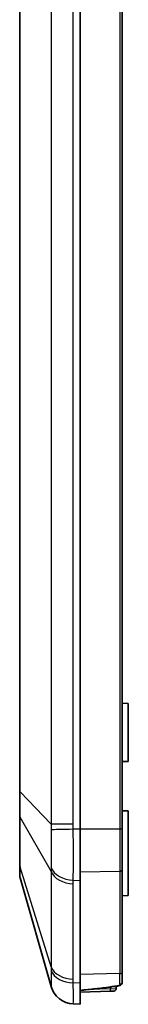
# Model space of a CAD drawing. Units: millimetres. Extents: x 1990 to 5148, y 1247 to 1809.
# Drawn here: x 3853 to 3862, y 1478 to 1559 of the extents above; entities that cross this region are included whole.
import ezdxf

# ---------------------------------------------------------------- set-up
doc = ezdxf.new("R2010")
doc.units = ezdxf.units.MM
doc.layers.add('Visible (ISO)', color=7, linetype='Continuous', lineweight=35)
doc.layers.add('Visible Narrow (ISO)', color=7, linetype='Continuous', lineweight=25)

msp = doc.modelspace()

# ---------------------------------------------------------------- linework, layer by layer
at = {"layer": 'Visible (ISO)'}
for p, q in [((3857.6375, 1631.0675), (3857.6375, 1492.0381)), ((3861.1375, 1492.0588), (3861.1375, 1631.0468)), ((3852.6375, 1627.9599), (3852.6375, 1495.1457)), ((3861.6375, 1502.4528), (3861.1375, 1502.4703)), ((3861.6375, 1502.4528), (3861.6375, 1497.6528)), ((3861.6375, 1497.6528), (3861.1375, 1497.6353)), ((3852.6375, 1495.1457), (3852.6375, 1493.1924)), ((3861.6375, 1493.5528), (3861.1375, 1493.5703)), ((3861.6375, 1493.5528), (3861.6375, 1486.5528)), ((3852.6375, 1493.1924), (3852.6375, 1489.102)), ((3857.6375, 1487.7954), (3857.6375, 1492.0381)), ((3861.1375, 1488.7109), (3861.1375, 1492.0588)), ((3852.6375, 1489.102), (3852.6375, 1488.2928)), ((3861.1375, 1480.2403), (3861.1375, 1488.7109)), ((3852.6759, 1488.0181), (3855.2441, 1479.0294)), ((3857.6375, 1487.7954), (3857.6375, 1479.3102)), ((3861.6375, 1486.5528), (3861.1375, 1486.5353)), ((3861.1375, 1480.2403), (3861.1375, 1479.4083)), ((3857.6375, 1477.5528), (3857.6375, 1479.3102)), ((3860.6375, 1478.8507), (3860.6375, 1479.0469)), ((3857.6375, 1478.5528), (3860.1549, 1478.6407)), ((3860.4444, 1478.6508), (3860.1549, 1478.6407)), ((3857.0722, 1477.5811), (3857.6375, 1477.5528))]:
    msp.add_line(p, q, dxfattribs=at)
for centre, radius, start, end in [((3853.6375, 1488.2928), 1, 180, 195.945396), ((3857.1672, 1479.5788), 2, 195.945396, 267.137595), ((3860.4375, 1478.8507), 0.2, 272, 0)]:
    msp.add_arc(centre, radius, start, end, dxfattribs=at)
for points, knots in [([(3860.7318, 1479.06), (3860.5341, 1479.0325), (3860.3345, 1479.0058), (3859.9317, 1478.9537), (3859.7285, 1478.9283), (3859.3189, 1478.8791), (3859.1123, 1478.8552), (3858.6961, 1478.8089), (3858.4865, 1478.7865), (3858.0641, 1478.7431), (3857.8515, 1478.7222), (3857.6375, 1478.702)], [1.01973863, 1.01973863, 1.01973863, 1.01973863, 1.05083944, 1.05083944, 1.08194024, 1.08194024, 1.11304105, 1.11304105, 1.14414186, 1.14414186, 1.17524267, 1.17524267, 1.17524267, 1.17524267]), ([(3860.7318, 1479.06), (3860.7682, 1479.065), (3860.8044, 1479.0725), (3860.8737, 1479.0925), (3860.907, 1479.105), (3860.9714, 1479.1373), (3861.0021, 1479.1569), (3861.0594, 1479.2076), (3861.0861, 1479.2392), (3861.1225, 1479.3105), (3861.1338, 1479.3486), (3861.1372, 1479.3943), (3861.1375, 1479.4013), (3861.1375, 1479.4083)], [0, 0, 0, 0, 0.008624599, 0.008624599, 0.017249198, 0.017249198, 0.025873797, 0.025873797, 0.034498396, 0.034498396, 0.041793728, 0.041793728, 0.043122995, 0.043122995, 0.043122995, 0.043122995]), ([(3861.1375, 1479.4083), (3861.1375, 1479.3737), (3861.1308, 1479.3385), (3861.1059, 1479.2734), (3861.0876, 1479.244), (3861.0412, 1479.1885), (3861.0116, 1479.1643), (3860.9498, 1479.1249), (3860.9176, 1479.1097), (3860.8506, 1479.0849), (3860.816, 1479.0754), (3860.7642, 1479.065), (3860.748, 1479.0622), (3860.7318, 1479.06)], [0, 0, 0, 0, 0.006545953, 0.006545953, 0.013391105, 0.013391105, 0.022010747, 0.022010747, 0.03063039, 0.03063039, 0.039250032, 0.039250032, 0.043098212, 0.043098212, 0.043098212, 0.043098212])]:
    msp.add_open_spline(points, degree=3, knots=knots, dxfattribs=at)
at = {"layer": 'Visible Narrow (ISO)'}
for p, q in [((3855.2441, 1630.6548), (3855.2441, 1492.4508)), ((3857.0673, 1492.4508), (3857.0673, 1630.6548)), ((3860.9444, 1631.0468), (3860.9444, 1492.0588)), ((3852.6759, 1495.1457), (3852.6759, 1627.9599)), ((3852.6759, 1495.1457), (3852.6375, 1495.1457)), ((3855.2441, 1492.4508), (3852.6759, 1495.1457)), ((3852.6759, 1488.9077), (3852.6759, 1492.9981)), ((3852.6759, 1492.9981), (3855.2441, 1488.5477)), ((3857.0673, 1492.4508), (3855.2441, 1492.4508)), ((3857.6375, 1492.0381), (3857.0722, 1492.0381)), ((3860.9444, 1492.0588), (3857.6375, 1492.0383)), ((3861.1375, 1492.0588), (3860.9444, 1492.0588)), ((3855.2441, 1480.6461), (3852.6759, 1488.9077)), ((3855.2441, 1488.5477), (3855.2441, 1480.6461)), ((3857.0722, 1487.8154), (3857.6375, 1487.7954)), ((3857.6375, 1488.5024), (3860.9444, 1488.5696)), ((3860.9444, 1488.5696), (3860.9444, 1480.0989)), ((3857.0673, 1479.6221), (3857.0673, 1487.5238)), ((3860.9444, 1480.0989), (3857.6375, 1480.0173)), ((3860.9444, 1479.2315), (3860.9444, 1480.0989)), ((3857.6375, 1479.3102), (3857.0722, 1479.3301)), ((3860.1549, 1478.9825), (3860.1549, 1478.8406)), ((3860.1549, 1478.8406), (3860.6375, 1478.8507)), ((3860.1549, 1478.8406), (3858.4228, 1478.7801))]:
    msp.add_line(p, q, dxfattribs=at)
for centre, major_axis, ratio, start_param, end_param in [((3853.6375, 1493.1924), (-1, 0), 0.7071068, 0, 0.2782997), ((3857.1721, 1492.0381), (-1.9995, -0.0467), 0.0011682, 4.7623337, 6.0115973), ((3853.6375, 1489.102), (-1, 0), 0.7071068, 0, 0.2782997), ((3857.1721, 1489.2279), (-1.9989, 0.0661), 0.7077393, 0.2949753, 1.5442389), ((3860.9375, 1488.7109), (0.2, 0), 0.7071068, 4.7472956, 6.2831853), ((3857.1672, 1488.9362), (-2, 0), 0.7071068, 0.2782997, 1.5208379), ((3857.1672, 1481.0346), (-2, 0), 0.7071068, 0.2782997, 1.5208379), ((3857.1721, 1480.7426), (-1.9989, -0.066), 0.7060872, 0.2482552, 1.4975188), ((3860.9375, 1480.2403), (0.2, 0), 0.7071068, 4.7472956, 6.2831853), ((3857.1721, 1479.5786), (-0.0999, -1.9975), 0.9997263, 5.0339217, 6.2831853), ((3860.7043, 1479.2581), (0.0275, -0.1981), 0.2208119, 5.8574392, 6.2831853), ((3860.9375, 1479.4083), (0.2, 0), 0.8846893, 4.7472956, 6.2831853), ((3860.1479, 1478.8406), (0.007, -0.1999), 0.0348783, 0, 1.5695784)]:
    msp.add_ellipse(centre, major_axis=major_axis, ratio=ratio, start_param=start_param, end_param=end_param, dxfattribs=at)
for points, knots in [([(3852.6759, 1492.9981), (3852.6737, 1493.2203), (3852.6726, 1493.472), (3852.6717, 1494.0086), (3852.672, 1494.2922), (3852.6736, 1494.7711), (3852.6746, 1494.9587), (3852.6759, 1495.1457)], [-0.21615342, -0.21615342, -0.21615342, -0.21615342, -0.13258794, -0.13258794, -0.05099536, -0.05099536, 0, 0, 0, 0]), ([(3855.2441, 1492.4508), (3855.2435, 1492.3743), (3855.2434, 1492.298), (3855.244, 1492.1456), (3855.2447, 1492.0696), (3855.2459, 1491.9937)], [-0.04127405, -0.04127405, -0.04127405, -0.04127405, -0.020637025, -0.020637025, 0, 0, 0, 0]), ([(3855.2459, 1491.9937), (3855.2503, 1491.7076), (3855.2535, 1491.4196), (3855.2578, 1490.8553), (3855.2588, 1490.58), (3855.2588, 1490.3152), (3855.2588, 1490.0783), (3855.258, 1489.8487), (3855.2542, 1489.3627), (3855.2507, 1489.1096), (3855.2459, 1488.8799)], [-0.31111735, -0.31111735, -0.31111735, -0.31111735, -0.23333801, -0.23333801, -0.15555867, -0.15555867, -0.15555867, -0.08594993, -0.08594993, 0, 0, 0, 0]), ([(3857.0722, 1492.0381), (3857.0706, 1492.1068), (3857.0694, 1492.1756), (3857.0677, 1492.3132), (3857.0673, 1492.382), (3857.0673, 1492.4508)], [0, 0, 0, 0, 0.020637025, 0.020637025, 0.04127405, 0.04127405, 0.04127405, 0.04127405]), ([(3857.0722, 1487.8154), (3857.0789, 1488.1195), (3857.0836, 1488.4588), (3857.0888, 1489.1151), (3857.09, 1489.4267), (3857.09, 1489.7492), (3857.09, 1490.1096), (3857.0886, 1490.4853), (3857.0827, 1491.2556), (3857.0783, 1491.6486), (3857.0722, 1492.0381)], [0, 0, 0, 0, 0.08594993, 0.08594993, 0.15555867, 0.15555867, 0.15555867, 0.23333801, 0.23333801, 0.31111735, 0.31111735, 0.31111735, 0.31111735]), ([(3860.9444, 1492.0588), (3860.9446, 1491.5653), (3860.9446, 1491.0719), (3860.9447, 1489.8378), (3860.9446, 1489.134), (3860.9444, 1488.5696)], [-0.39265276, -0.39265276, -0.39265276, -0.39265276, -0.09268055, -0.09268055, 0.39265276, 0.39265276, 0.39265276, 0.39265276]), ([(3852.6759, 1488.0181), (3852.6737, 1488.0259), (3852.6726, 1488.0771), (3852.6717, 1488.2606), (3852.672, 1488.3905), (3852.6736, 1488.6609), (3852.6746, 1488.7788), (3852.6759, 1488.9077)], [-0.21615342, -0.21615342, -0.21615342, -0.21615342, -0.13258794, -0.13258794, -0.05099536, -0.05099536, 0, 0, 0, 0]), ([(3855.2459, 1488.8799), (3855.2447, 1488.8247), (3855.244, 1488.7695), (3855.2434, 1488.6587), (3855.2435, 1488.6033), (3855.2441, 1488.5477)], [-0.04127405, -0.04127405, -0.04127405, -0.04127405, -0.020637025, -0.020637025, 0, 0, 0, 0]), ([(3857.0673, 1487.5238), (3857.0673, 1487.5724), (3857.0677, 1487.621), (3857.0694, 1487.7183), (3857.0706, 1487.7668), (3857.0722, 1487.8154)], [0, 0, 0, 0, 0.020637025, 0.020637025, 0.04127405, 0.04127405, 0.04127405, 0.04127405]), ([(3855.2441, 1480.6461), (3855.2435, 1480.5935), (3855.2434, 1480.541), (3855.244, 1480.4363), (3855.2447, 1480.384), (3855.2459, 1480.3318)], [-0.04127405, -0.04127405, -0.04127405, -0.04127405, -0.020637025, -0.020637025, 0, 0, 0, 0]), ([(3855.2459, 1480.3318), (3855.2503, 1480.1351), (3855.2535, 1479.9556), (3855.2578, 1479.6417), (3855.2588, 1479.5078), (3855.2588, 1479.3982), (3855.2588, 1479.3002), (3855.258, 1479.2214), (3855.2542, 1479.0916), (3855.2507, 1479.0508), (3855.2459, 1479.042)], [-0.31111735, -0.31111735, -0.31111735, -0.31111735, -0.23333801, -0.23333801, -0.15555867, -0.15555867, -0.15555867, -0.08594993, -0.08594993, 0, 0, 0, 0]), ([(3855.2459, 1479.042), (3855.2447, 1479.0399), (3855.244, 1479.0378), (3855.2434, 1479.0336), (3855.2435, 1479.0315), (3855.2441, 1479.0294)], [-0.04127405, -0.04127405, -0.04127405, -0.04127405, -0.020637025, -0.020637025, 0, 0, 0, 0]), ([(3857.0722, 1479.3301), (3857.0706, 1479.3788), (3857.0694, 1479.4275), (3857.0677, 1479.5248), (3857.0673, 1479.5735), (3857.0673, 1479.6221)], [0, 0, 0, 0, 0.020637025, 0.020637025, 0.04127405, 0.04127405, 0.04127405, 0.04127405]), ([(3857.0722, 1477.5811), (3857.0789, 1477.5807), (3857.0836, 1477.6276), (3857.0888, 1477.7948), (3857.09, 1477.9), (3857.09, 1478.0335), (3857.09, 1478.1826), (3857.0886, 1478.3674), (3857.0827, 1478.8037), (3857.0783, 1479.0545), (3857.0722, 1479.3301)], [0, 0, 0, 0, 0.08594993, 0.08594993, 0.15555867, 0.15555867, 0.15555867, 0.23333801, 0.23333801, 0.31111735, 0.31111735, 0.31111735, 0.31111735]), ([(3860.7113, 1479.0751), (3860.1283, 1478.9916), (3859.5288, 1478.9143), (3858.4956, 1478.7956), (3858.0694, 1478.7505), (3857.6375, 1478.7086)], [1.01973863, 1.01973863, 1.01973863, 1.01973863, 1.11173167, 1.11173167, 1.17466953, 1.17466953, 1.17466953, 1.17466953]), ([(3860.9444, 1479.2315), (3860.9444, 1479.2196), (3860.9421, 1479.2076), (3860.9295, 1479.1775), (3860.9157, 1479.1599), (3860.8699, 1479.1231), (3860.8338, 1479.1053), (3860.766, 1479.085), (3860.7391, 1479.0791), (3860.7113, 1479.0751)], [0, 0, 0, 0, 0.007360318, 0.007360318, 0.019136828, 0.019136828, 0.03444629, 0.03444629, 0.043098212, 0.043098212, 0.043098212, 0.043098212])]:
    msp.add_open_spline(points, degree=3, knots=knots, dxfattribs=at)

doc.saveas('drawing.dxf')
